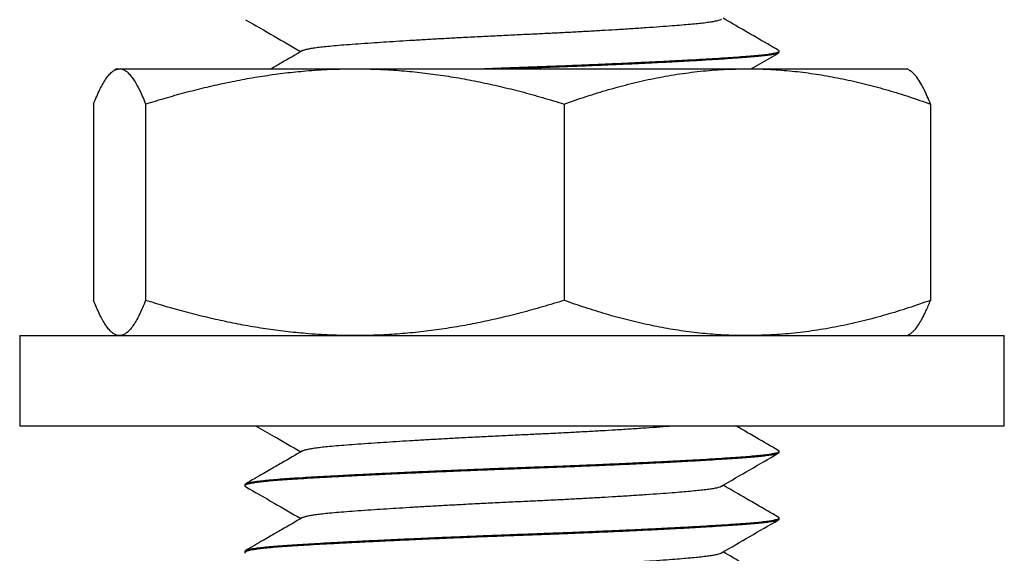
# Model space of a CAD drawing. Units: millimetres. Extents: x 0 to 840, y 0 to 594.
# Drawn here: x 111 to 140, y 425 to 441 of the extents above; entities that cross this region are included whole.
import ezdxf

# ---------------------------------------------------------------- set-up
doc = ezdxf.new("R2010")
doc.units = ezdxf.units.MM
doc.header["$LTSCALE"] = 2

msp = doc.modelspace()

# ---------------------------------------------------------------- linework, layer by layer
at = {"color": 7, "linetype": 'Continuous', "lineweight": 25}
for p, q in [((133.304, 439.542), (133.304, 439.579)), ((132.467, 439.046), (133.284, 439.519)), ((113.469, 439.046), (113.389, 439)), ((113.469, 439.046), (113.546, 439.046)), ((113.546, 439.046), (120.595, 439.046)), ((120.595, 439.046), (132.353, 439.046)), ((132.353, 439.046), (137.139, 439.046)), ((137.217, 439.001), (137.139, 439.046)), ((112.766, 437.989), (112.766, 432.103)), ((114.326, 437.989), (114.326, 432.103)), ((126.864, 437.989), (126.864, 432.103)), ((137.841, 437.989), (137.841, 432.103)), ((110.554, 431.046), (110.554, 428.346)), ((110.554, 431.046), (122.47, 431.046)), ((113.39, 431.091), (113.469, 431.046)), ((122.47, 431.046), (140.054, 431.046)), ((137.139, 431.046), (137.218, 431.092)), ((140.054, 428.346), (140.054, 431.046)), ((110.554, 428.346), (122.47, 428.346)), ((122.47, 428.346), (140.054, 428.346)), ((133.304, 427.542), (133.304, 427.579)), ((117.304, 426.579), (117.304, 426.542)), ((133.304, 425.542), (133.304, 425.579)), ((117.304, 424.579), (117.304, 424.542))]:
    msp.add_line(p, q, dxfattribs=at)
for points, knots in [([(117.324, 440.519), (117.608, 440.354), (118.16, 440.035), (118.711, 439.716), (118.978, 439.561)], [0, 0, 0, 0, 0.5157072, 1, 1, 1, 1]), ([(119.033, 439.591), (119.046, 439.598), (119.074, 439.613), (119.16, 439.636), (119.281, 439.661), (119.436, 439.684), (119.619, 439.707), (119.842, 439.731), (120.11, 439.754), (120.428, 439.779), (120.784, 439.805), (121.159, 439.831), (121.545, 439.856), (121.932, 439.881), (122.34, 439.906), (122.765, 439.931), (123.203, 439.956), (123.679, 439.982), (124.188, 440.009), (124.726, 440.036), (125.261, 440.062), (125.763, 440.085), (126.234, 440.107), (126.679, 440.129), (127.122, 440.152), (127.561, 440.176), (127.992, 440.2), (128.435, 440.226), (128.883, 440.254), (129.327, 440.284), (129.738, 440.313), (130.093, 440.34), (130.396, 440.364), (130.651, 440.387), (130.876, 440.408), (131.071, 440.429), (131.238, 440.45), (131.385, 440.474), (131.499, 440.5), (131.565, 440.52), (131.575, 440.53), (131.576, 440.531)], [0, 0, 0, 0, 0.020478, 0.045742, 0.070864, 0.095777, 0.120416, 0.144721, 0.172861, 0.201036, 0.229746, 0.258899, 0.283909, 0.309101, 0.334404, 0.359748, 0.385061, 0.410273, 0.439759, 0.4689, 0.497594, 0.525752, 0.549608, 0.573861, 0.598456, 0.623333, 0.64843, 0.673678, 0.703531, 0.73338, 0.763109, 0.792604, 0.817368, 0.841823, 0.865913, 0.889666, 0.913698, 0.938105, 0.967269, 0.996773, 1, 1, 1, 1]), ([(133.283, 439.603), (133.064, 439.73), (132.715, 439.932), (132.164, 440.252), (131.832, 440.444), (131.63, 440.561)], [0, 0, 0, 0, 0.3974547, 0.6334154, 1, 1, 1, 1]), ([(119.03, 439.591), (118.819, 439.469), (118.505, 439.287), (118.192, 439.106), (118.089, 439.046)], [0, 0, 0, 0, 0.672756, 1, 1, 1, 1]), ([(124.364, 439.046), (124.525, 439.052), (124.865, 439.066), (125.385, 439.086), (125.931, 439.106), (126.485, 439.126), (127.05, 439.148), (127.613, 439.171), (128.171, 439.194), (128.717, 439.219), (129.238, 439.243), (129.729, 439.267), (130.189, 439.29), (130.624, 439.314), (131.031, 439.337), (131.414, 439.36), (131.77, 439.383), (132.094, 439.405), (132.379, 439.427), (132.627, 439.447), (132.839, 439.469), (133.012, 439.49), (133.144, 439.513), (133.239, 439.535), (133.293, 439.558), (133.312, 439.581), (133.292, 439.596), (133.282, 439.603)], [0, 0, 0, 0, 0.034453, 0.072856, 0.110663, 0.150781, 0.191563, 0.23292, 0.274751, 0.31695, 0.359403, 0.399558, 0.439735, 0.479832, 0.519751, 0.559394, 0.601035, 0.642157, 0.682665, 0.72261, 0.763023, 0.804063, 0.843249, 0.882822, 0.92269, 0.962758, 1, 1, 1, 1]), ([(133.303, 439.542), (133.299, 439.534), (133.292, 439.518), (133.224, 439.494), (133.117, 439.47), (132.969, 439.447), (132.786, 439.426), (132.573, 439.406), (132.333, 439.386), (132.059, 439.366), (131.75, 439.345), (131.4, 439.322), (131.008, 439.299), (130.574, 439.274), (130.108, 439.249), (129.615, 439.224), (129.098, 439.199), (128.572, 439.175), (128.043, 439.152), (127.516, 439.13), (126.985, 439.108), (126.452, 439.088), (125.909, 439.068), (125.532, 439.054), (125.333, 439.047), (125.322, 439.046)], [0, 0, 0, 0, 0.046374, 0.093784, 0.1408, 0.1873, 0.233171, 0.275753, 0.318068, 0.361034, 0.404604, 0.448684, 0.495884, 0.543425, 0.591176, 0.639004, 0.686774, 0.734353, 0.778921, 0.823098, 0.866783, 0.909885, 0.952318, 0.997344, 1, 1, 1, 1]), ([(112.766, 437.989), (112.798, 438.066), (112.86, 438.221), (112.956, 438.426), (113.052, 438.608), (113.149, 438.762), (113.247, 438.887), (113.346, 438.977), (113.446, 439.035), (113.513, 439.042), (113.546, 439.046)], [0, 0, 0, 0, 0.123627, 0.247252, 0.371831, 0.496441, 0.621006, 0.747163, 0.873317, 1, 1, 1, 1]), ([(113.546, 439.046), (113.565, 439.045), (113.614, 439.042), (113.693, 439.011), (113.783, 438.947), (113.874, 438.852), (113.965, 438.73), (114.056, 438.581), (114.146, 438.406), (114.237, 438.21), (114.296, 438.063), (114.326, 437.989)], [0, 0, 0, 0, 0.070055, 0.184938, 0.299823, 0.415334, 0.530847, 0.647941, 0.765038, 0.882517, 1, 1, 1, 1]), ([(114.326, 437.989), (114.521, 438.049), (114.912, 438.17), (115.501, 438.334), (116.095, 438.485), (116.693, 438.621), (117.295, 438.741), (117.903, 438.842), (118.513, 438.925), (119.166, 438.991), (119.86, 439.037), (120.35, 439.043), (120.595, 439.046)], [0, 0, 0, 0, 0.095583, 0.191164, 0.286925, 0.382684, 0.479136, 0.575587, 0.672354, 0.76912, 0.884561, 1, 1, 1, 1]), ([(120.595, 439.046), (120.803, 439.044), (121.218, 439.04), (121.841, 439.005), (122.463, 438.949), (123.087, 438.872), (123.711, 438.774), (124.335, 438.655), (124.956, 438.519), (125.585, 438.362), (126.221, 438.187), (126.65, 438.055), (126.864, 437.989)], [0, 0, 0, 0, 0.097845, 0.19569, 0.293946, 0.392203, 0.491567, 0.590932, 0.690597, 0.790263, 0.895131, 1, 1, 1, 1]), ([(126.864, 437.989), (127.085, 438.066), (127.527, 438.221), (128.197, 438.426), (128.872, 438.607), (129.555, 438.762), (130.246, 438.886), (130.945, 438.977), (131.647, 439.035), (132.118, 439.042), (132.353, 439.046)], [0, 0, 0, 0, 0.123627, 0.247252, 0.371298, 0.49534, 0.621101, 0.746858, 0.87343, 1, 1, 1, 1]), ([(132.353, 439.046), (132.483, 439.045), (132.826, 439.042), (133.383, 439.011), (134.022, 438.947), (134.661, 438.852), (135.3, 438.73), (135.938, 438.581), (136.576, 438.406), (137.211, 438.21), (137.631, 438.063), (137.841, 437.989)], [0, 0, 0, 0, 0.070055, 0.184938, 0.299823, 0.415334, 0.530847, 0.647941, 0.765038, 0.882517, 1, 1, 1, 1]), ([(137.841, 437.989), (137.81, 438.066), (137.747, 438.221), (137.652, 438.426), (137.548, 438.623), (137.455, 438.767), (137.373, 438.869), (137.311, 438.932), (137.259, 438.976), (137.228, 438.993), (137.217, 438.999)], [0, 0, 0, 0, 0.153742, 0.307718, 0.461826, 0.656172, 0.753549, 0.850925, 0.949076, 1, 1, 1, 1]), ([(113.546, 431.046), (113.528, 431.047), (113.479, 431.05), (113.4, 431.081), (113.309, 431.146), (113.218, 431.24), (113.127, 431.362), (113.037, 431.512), (112.946, 431.686), (112.856, 431.882), (112.796, 432.03), (112.766, 432.103)], [0, 0, 0, 0, 0.0700552, 0.1849385, 0.2998233, 0.4153336, 0.5308467, 0.6479406, 0.7650375, 0.8825175, 1, 1, 1, 1]), ([(114.326, 432.103), (114.295, 432.026), (114.232, 431.871), (114.137, 431.666), (114.041, 431.485), (113.944, 431.33), (113.845, 431.206), (113.746, 431.115), (113.646, 431.057), (113.58, 431.05), (113.546, 431.046)], [0, 0, 0, 0, 0.1236275, 0.2472519, 0.3712979, 0.49534, 0.6213215, 0.7473468, 0.8733164, 1, 1, 1, 1]), ([(120.595, 431.046), (120.35, 431.049), (119.86, 431.055), (119.169, 431.101), (118.522, 431.166), (117.918, 431.247), (117.316, 431.348), (116.715, 431.466), (116.114, 431.602), (115.515, 431.754), (114.919, 431.92), (114.524, 432.042), (114.326, 432.103)], [0, 0, 0, 0, 0.115439, 0.23088, 0.326321, 0.421764, 0.517529, 0.613296, 0.709871, 0.806447, 0.903223, 1, 1, 1, 1]), ([(126.864, 432.103), (126.65, 432.037), (126.222, 431.905), (125.588, 431.731), (124.966, 431.576), (124.354, 431.441), (123.739, 431.323), (123.118, 431.225), (122.492, 431.146), (121.862, 431.089), (121.229, 431.053), (120.806, 431.048), (120.595, 431.046)], [0, 0, 0, 0, 0.104843, 0.2097372, 0.3077227, 0.4057067, 0.5039589, 0.6022096, 0.7014497, 0.8006885, 0.9003445, 1, 1, 1, 1]), ([(132.353, 431.046), (132.223, 431.047), (131.879, 431.05), (131.322, 431.081), (130.683, 431.146), (130.045, 431.24), (129.406, 431.362), (128.767, 431.512), (128.129, 431.686), (127.494, 431.882), (127.074, 432.03), (126.864, 432.103)], [0, 0, 0, 0, 0.070055, 0.184938, 0.299823, 0.415334, 0.530847, 0.647941, 0.765038, 0.882517, 1, 1, 1, 1]), ([(137.841, 432.103), (137.62, 432.026), (137.178, 431.871), (136.508, 431.666), (135.833, 431.485), (135.149, 431.33), (134.458, 431.206), (133.76, 431.115), (133.057, 431.057), (132.588, 431.05), (132.353, 431.046)], [0, 0, 0, 0, 0.123628, 0.247252, 0.371298, 0.49534, 0.621321, 0.747347, 0.873316, 1, 1, 1, 1]), ([(137.217, 431.093), (137.229, 431.1), (137.264, 431.119), (137.321, 431.169), (137.397, 431.25), (137.48, 431.363), (137.564, 431.499), (137.639, 431.642), (137.73, 431.83), (137.797, 431.994), (137.841, 432.103)], [0, 0, 0, 0, 0.057483, 0.16502, 0.272558, 0.417176, 0.561954, 0.671376, 0.780799, 1, 1, 1, 1]), ([(117.623, 428.346), (117.807, 428.239), (118.259, 427.978), (118.711, 427.716), (118.978, 427.561)], [0, 0, 0, 0, 0.408992, 1, 1, 1, 1]), ([(119.033, 427.591), (119.046, 427.598), (119.074, 427.613), (119.16, 427.636), (119.281, 427.661), (119.436, 427.684), (119.619, 427.707), (119.842, 427.731), (120.11, 427.754), (120.428, 427.779), (120.784, 427.805), (121.159, 427.831), (121.545, 427.856), (121.932, 427.881), (122.34, 427.906), (122.765, 427.931), (123.203, 427.956), (123.679, 427.982), (124.188, 428.009), (124.726, 428.036), (125.261, 428.062), (125.763, 428.085), (126.234, 428.107), (126.679, 428.129), (127.122, 428.152), (127.561, 428.176), (127.992, 428.2), (128.435, 428.226), (128.883, 428.254), (129.327, 428.284), (129.736, 428.313), (130.015, 428.333), (130.148, 428.344), (130.169, 428.346)], [0, 0, 0, 0, 0.025663, 0.057325, 0.088808, 0.120029, 0.150907, 0.181367, 0.216633, 0.251942, 0.287922, 0.324457, 0.3558, 0.387371, 0.419081, 0.450842, 0.482566, 0.514161, 0.551114, 0.587634, 0.623595, 0.658882, 0.688779, 0.719173, 0.749996, 0.781173, 0.812624, 0.844265, 0.881677, 0.919085, 0.956342, 0.993306, 1, 1, 1, 1]), ([(133.283, 427.603), (133.064, 427.73), (132.715, 427.932), (132.288, 428.18), (132.079, 428.301), (132.001, 428.346)], [0, 0, 0, 0, 0.512469, 0.816711, 1, 1, 1, 1]), ([(117.305, 426.579), (117.305, 426.58), (117.298, 426.589), (117.324, 426.606), (117.388, 426.63), (117.501, 426.655), (117.656, 426.679), (117.852, 426.703), (118.085, 426.726), (118.348, 426.748), (118.636, 426.768), (118.947, 426.787), (119.288, 426.808), (119.663, 426.829), (120.077, 426.851), (120.53, 426.875), (121.022, 426.899), (121.54, 426.924), (122.079, 426.949), (122.637, 426.974), (123.196, 426.998), (123.751, 427.021), (124.298, 427.044), (124.844, 427.065), (125.385, 427.086), (125.931, 427.106), (126.485, 427.126), (127.05, 427.148), (127.613, 427.171), (128.171, 427.194), (128.717, 427.219), (129.238, 427.243), (129.729, 427.267), (130.189, 427.29), (130.624, 427.314), (131.031, 427.337), (131.414, 427.36), (131.77, 427.383), (132.094, 427.405), (132.379, 427.427), (132.627, 427.447), (132.839, 427.469), (133.012, 427.49), (133.144, 427.513), (133.239, 427.535), (133.293, 427.558), (133.312, 427.581), (133.292, 427.596), (133.282, 427.603)], [0, 0, 0, 0, 0.001968, 0.023974, 0.047311, 0.070583, 0.093725, 0.116674, 0.139371, 0.161762, 0.182547, 0.203201, 0.224174, 0.24544, 0.266957, 0.289996, 0.313201, 0.336509, 0.359855, 0.383172, 0.406396, 0.42815, 0.449714, 0.471037, 0.492076, 0.512788, 0.534766, 0.557108, 0.579765, 0.602682, 0.6258, 0.649057, 0.671056, 0.693066, 0.715033, 0.736902, 0.75862, 0.781432, 0.80396, 0.826152, 0.848035, 0.870175, 0.892659, 0.914126, 0.935805, 0.957647, 0.979597, 1, 1, 1, 1]), ([(133.303, 427.542), (133.299, 427.534), (133.292, 427.518), (133.224, 427.494), (133.117, 427.47), (132.969, 427.447), (132.786, 427.426), (132.573, 427.406), (132.333, 427.386), (132.059, 427.366), (131.75, 427.345), (131.4, 427.322), (131.008, 427.299), (130.574, 427.274), (130.108, 427.249), (129.615, 427.224), (129.098, 427.199), (128.572, 427.175), (128.043, 427.152), (127.516, 427.13), (126.985, 427.108), (126.452, 427.088), (125.909, 427.068), (125.352, 427.047), (124.778, 427.025), (124.199, 427.003), (123.618, 426.979), (123.043, 426.955), (122.487, 426.93), (121.955, 426.906), (121.45, 426.883), (120.965, 426.859), (120.503, 426.836), (120.06, 426.813), (119.639, 426.79), (119.245, 426.768), (118.887, 426.746), (118.564, 426.726), (118.273, 426.705), (118.02, 426.683), (117.805, 426.661), (117.628, 426.638), (117.487, 426.615), (117.384, 426.592), (117.32, 426.568), (117.294, 426.543), (117.315, 426.527), (117.324, 426.519)], [0, 0, 0, 0, 0.0226425, 0.0457911, 0.0687471, 0.0914513, 0.1138483, 0.1346392, 0.1552998, 0.1762788, 0.1975519, 0.2190747, 0.2421207, 0.2653329, 0.2886478, 0.3120003, 0.3353246, 0.3585554, 0.3803163, 0.401886, 0.4232159, 0.4442608, 0.4649792, 0.4869636, 0.5093126, 0.5319762, 0.5548997, 0.5780246, 0.6012886, 0.6232937, 0.6453105, 0.6672839, 0.6891594, 0.7108839, 0.7337031, 0.7562382, 0.7784367, 0.8003262, 0.8224726, 0.8449628, 0.8664366, 0.8881225, 0.9099703, 0.9319274, 0.9539396, 0.9772841, 1, 1, 1, 1]), ([(119.03, 427.591), (118.819, 427.469), (118.493, 427.28), (118.099, 427.052), (117.741, 426.845), (117.499, 426.705), (117.325, 426.603)], [0, 0, 0, 0, 0.371257, 0.574159, 0.692644, 1, 1, 1, 1]), ([(131.578, 426.531), (131.863, 426.696), (132.431, 427.025), (132.999, 427.354), (133.284, 427.519)], [0, 0, 0, 0, 0.499858, 1, 1, 1, 1]), ([(117.324, 426.519), (117.608, 426.354), (118.16, 426.035), (118.711, 425.716), (118.978, 425.561)], [0, 0, 0, 0, 0.515707, 1, 1, 1, 1]), ([(119.033, 425.591), (119.046, 425.598), (119.074, 425.613), (119.16, 425.636), (119.281, 425.661), (119.436, 425.684), (119.619, 425.707), (119.842, 425.731), (120.11, 425.754), (120.428, 425.779), (120.784, 425.805), (121.159, 425.831), (121.545, 425.856), (121.932, 425.881), (122.34, 425.906), (122.765, 425.931), (123.203, 425.956), (123.679, 425.982), (124.188, 426.009), (124.726, 426.036), (125.261, 426.062), (125.763, 426.085), (126.234, 426.107), (126.679, 426.129), (127.122, 426.152), (127.561, 426.176), (127.992, 426.2), (128.435, 426.226), (128.883, 426.254), (129.327, 426.284), (129.738, 426.313), (130.093, 426.34), (130.396, 426.364), (130.651, 426.387), (130.876, 426.408), (131.071, 426.429), (131.238, 426.45), (131.385, 426.474), (131.499, 426.5), (131.565, 426.52), (131.575, 426.53), (131.576, 426.531)], [0, 0, 0, 0, 0.020478, 0.045742, 0.070864, 0.095777, 0.120416, 0.144721, 0.172861, 0.201036, 0.229746, 0.258899, 0.283909, 0.309101, 0.334404, 0.359748, 0.385061, 0.410273, 0.439759, 0.4689, 0.497594, 0.525752, 0.549608, 0.573861, 0.598456, 0.623333, 0.64843, 0.673678, 0.703531, 0.73338, 0.763109, 0.792604, 0.817368, 0.841823, 0.865913, 0.889666, 0.913698, 0.938105, 0.967269, 0.996773, 1, 1, 1, 1]), ([(133.283, 425.603), (133.064, 425.73), (132.715, 425.932), (132.164, 426.252), (131.832, 426.444), (131.63, 426.561)], [0, 0, 0, 0, 0.3974547, 0.6334154, 1, 1, 1, 1]), ([(117.305, 424.579), (117.305, 424.58), (117.298, 424.589), (117.324, 424.606), (117.388, 424.63), (117.501, 424.655), (117.656, 424.679), (117.852, 424.703), (118.085, 424.726), (118.348, 424.748), (118.636, 424.768), (118.947, 424.787), (119.288, 424.808), (119.663, 424.829), (120.077, 424.851), (120.53, 424.875), (121.022, 424.899), (121.54, 424.924), (122.079, 424.949), (122.637, 424.974), (123.196, 424.998), (123.751, 425.021), (124.298, 425.044), (124.844, 425.065), (125.385, 425.086), (125.931, 425.106), (126.485, 425.126), (127.05, 425.148), (127.613, 425.171), (128.171, 425.194), (128.717, 425.219), (129.238, 425.243), (129.729, 425.267), (130.189, 425.29), (130.624, 425.314), (131.031, 425.337), (131.414, 425.36), (131.77, 425.383), (132.094, 425.405), (132.379, 425.427), (132.627, 425.447), (132.839, 425.469), (133.012, 425.49), (133.144, 425.513), (133.239, 425.535), (133.293, 425.558), (133.312, 425.581), (133.292, 425.596), (133.282, 425.603)], [0, 0, 0, 0, 0.001968, 0.023974, 0.047311, 0.070583, 0.093725, 0.116674, 0.139371, 0.161762, 0.182547, 0.203201, 0.224174, 0.24544, 0.266957, 0.289996, 0.313201, 0.336509, 0.359855, 0.383172, 0.406396, 0.42815, 0.449714, 0.471037, 0.492076, 0.512788, 0.534766, 0.557108, 0.579765, 0.602682, 0.6258, 0.649057, 0.671056, 0.693066, 0.715033, 0.736902, 0.75862, 0.781432, 0.80396, 0.826152, 0.848035, 0.870175, 0.892659, 0.914126, 0.935805, 0.957647, 0.979597, 1, 1, 1, 1]), ([(133.303, 425.542), (133.299, 425.534), (133.292, 425.518), (133.224, 425.494), (133.117, 425.47), (132.969, 425.447), (132.786, 425.426), (132.573, 425.406), (132.333, 425.386), (132.059, 425.366), (131.75, 425.345), (131.4, 425.322), (131.008, 425.299), (130.574, 425.274), (130.108, 425.249), (129.615, 425.224), (129.098, 425.199), (128.572, 425.175), (128.043, 425.152), (127.516, 425.13), (126.985, 425.108), (126.452, 425.088), (125.909, 425.068), (125.352, 425.047), (124.778, 425.025), (124.199, 425.003), (123.618, 424.979), (123.043, 424.955), (122.487, 424.93), (121.955, 424.906), (121.45, 424.883), (120.965, 424.859), (120.503, 424.836), (120.06, 424.813), (119.639, 424.79), (119.245, 424.768), (118.887, 424.746), (118.564, 424.726), (118.273, 424.705), (118.02, 424.683), (117.805, 424.661), (117.628, 424.638), (117.487, 424.615), (117.384, 424.592), (117.32, 424.568), (117.294, 424.543), (117.315, 424.527), (117.324, 424.519)], [0, 0, 0, 0, 0.022643, 0.045791, 0.068747, 0.091451, 0.113848, 0.134639, 0.1553, 0.176279, 0.197552, 0.219075, 0.242121, 0.265333, 0.288648, 0.312, 0.335325, 0.358555, 0.380316, 0.401886, 0.423216, 0.444261, 0.464979, 0.486964, 0.509313, 0.531976, 0.5549, 0.578025, 0.601289, 0.623294, 0.645311, 0.667284, 0.689159, 0.710884, 0.733703, 0.756238, 0.778437, 0.800326, 0.822473, 0.844963, 0.866437, 0.888122, 0.90997, 0.931927, 0.95394, 0.977284, 1, 1, 1, 1]), ([(119.03, 425.591), (118.819, 425.469), (118.493, 425.28), (118.099, 425.052), (117.741, 424.845), (117.499, 424.705), (117.325, 424.603)], [0, 0, 0, 0, 0.371257, 0.574159, 0.692644, 1, 1, 1, 1]), ([(131.578, 424.531), (131.863, 424.696), (132.431, 425.025), (132.999, 425.354), (133.284, 425.519)], [0, 0, 0, 0, 0.499858, 1, 1, 1, 1]), ([(119.033, 423.591), (119.046, 423.598), (119.074, 423.613), (119.16, 423.636), (119.281, 423.661), (119.436, 423.684), (119.619, 423.707), (119.842, 423.731), (120.11, 423.754), (120.428, 423.779), (120.784, 423.805), (121.159, 423.831), (121.545, 423.856), (121.932, 423.881), (122.34, 423.906), (122.765, 423.931), (123.203, 423.956), (123.679, 423.982), (124.188, 424.009), (124.726, 424.036), (125.261, 424.062), (125.763, 424.085), (126.234, 424.107), (126.679, 424.129), (127.122, 424.152), (127.561, 424.176), (127.992, 424.2), (128.435, 424.226), (128.883, 424.254), (129.327, 424.284), (129.738, 424.313), (130.093, 424.34), (130.396, 424.364), (130.651, 424.387), (130.876, 424.408), (131.071, 424.429), (131.238, 424.45), (131.385, 424.474), (131.499, 424.5), (131.565, 424.52), (131.575, 424.53), (131.576, 424.531)], [0, 0, 0, 0, 0.020478, 0.045742, 0.070864, 0.095777, 0.120416, 0.144721, 0.172861, 0.201036, 0.229746, 0.258899, 0.283909, 0.309101, 0.334404, 0.359748, 0.385061, 0.410273, 0.439759, 0.4689, 0.497594, 0.525752, 0.549608, 0.573861, 0.598456, 0.623333, 0.64843, 0.673678, 0.703531, 0.73338, 0.763109, 0.792604, 0.817368, 0.841823, 0.865913, 0.889666, 0.913698, 0.938105, 0.967269, 0.996773, 1, 1, 1, 1]), ([(133.283, 423.603), (133.064, 423.73), (132.715, 423.932), (132.164, 424.252), (131.832, 424.444), (131.63, 424.561)], [0, 0, 0, 0, 0.3974547, 0.6334154, 1, 1, 1, 1])]:
    msp.add_open_spline(points, degree=3, knots=knots, dxfattribs=at)

doc.saveas('drawing.dxf')
